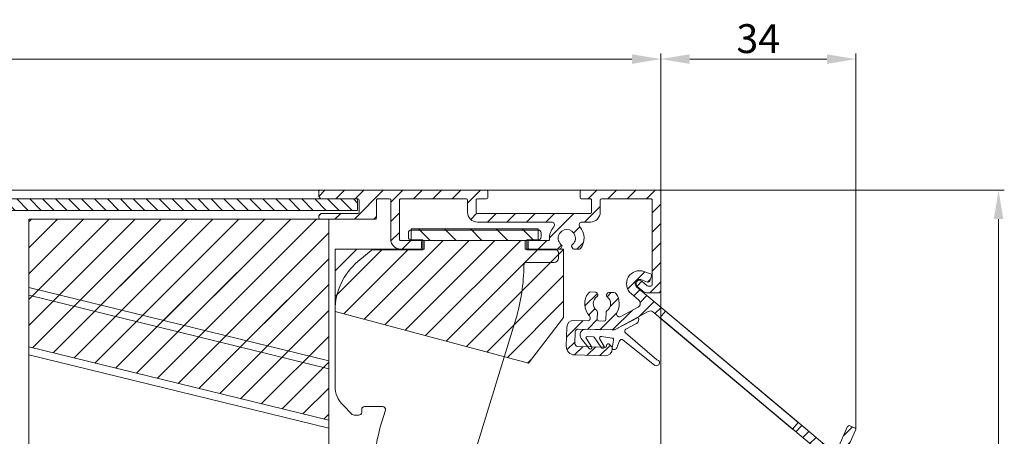
# Model space of a CAD drawing. Units: millimetres. Extents: x 579 to 3057, y 513 to 2295.
# Drawn here: x 928 to 1099, y 1743 to 1816 of the extents above; entities that cross this region are included whole.
import ezdxf

# ---------------------------------------------------------------- set-up
doc = ezdxf.new("R2010")
doc.units = ezdxf.units.MM
doc.layers.get('Defpoints').update_dxf_attribs({"lineweight": 9})
for name, color, linetype, lineweight in [('ALUMINIUM', 250, 'Continuous', 9), ('Bemating', 250, 'Continuous', 9), ('Duco Rooster', 5, 'Continuous', 9), ('KS-profiel', 252, 'Continuous', 9), ('KS-Stuk', 252, 'Continuous', 9), ('Mousse AK', 94, 'Continuous', 9), ('Mousse AK+', 94, 'Continuous', 9)]:
    doc.layers.add(name, color=color, linetype=linetype, lineweight=lineweight)
doc.styles.get("Standard").update_dxf_attribs({"font": 'arial.ttf'})
doc.dimstyles.new('schaal 1-5', dxfattribs={"dimtxt": 5, "dimasz": 5, "dimexe": 1, "dimexo": 0, "dimgap": 1, "dimtad": 1, "dimdec": 0, "dimdsep": 46, "dimtxsty": 'Standard', "dimcen": 0, "dimclrt": 256, "dimadec": 1, "dimazin": 0, "dimtfac": 1, "dimtdec": 0, "dimtofl": 0, "dimtmove": 1, "dimatfit": 3, "dimfxl": 1, "dimtolj": 1, "dimtzin": 0, "dimlwd": -1, "dimlwe": -1, "dimarcsym": 0})
pattern_1 = [(45, (-1314.167889058206, 786.1284362158832), (-2.245064030267288, 2.245064030267288), [])]
pattern_2 = [(45, (-1448.661640072735, 1014.027071605772), (-2.245064030267288, 2.245064030267288), [])]

# ---------------------------------------------------------------- blocks, each defined once
blk = doc.blocks.new('*D19')
at = {"layer": 'Bemating', "color": 0, "transparency": 16777216}
for p, q in [((803.1544904275947, 1786.030715394457), (803.1544904275947, 1809.777410877387)), ((1039.354490427313, 1785.830715394486), (1039.354490427313, 1809.777410877387)), ((808.1544904275947, 1808.777410877387), (1034.354490427313, 1808.777410877387))]:
    blk.add_line(p, q, dxfattribs=at)
for points in [[(808.1544904275947, 1809.61074421072), (808.1544904275947, 1807.944077544053), (803.1544904275947, 1808.777410877387)], [(1034.354490427313, 1809.61074421072), (1034.354490427313, 1807.944077544053), (1039.354490427313, 1808.777410877387)]]:
    blk.add_solid(points, dxfattribs=at)
at = {"layer": 'Defpoints', "color": 0, "transparency": 16777216}
for p in [(1039.354490427313, 1808.777410877387), (803.1544904275947, 1786.030715394457), (1039.354490427313, 1785.830715394486)]:
    blk.add_point(p, dxfattribs=at)
at = {"layer": 'Bemating', "lineweight": -3, "transparency": 16777216, "insert": (921.2544904274539, 1812.331981136595), "char_height": 5, "attachment_point": 5}
blk.add_mtext('\\A1;236', dxfattribs=at)
blk = doc.blocks.new('*D20')
at = {"layer": 'Bemating', "color": 0, "transparency": 16777216}
for p, q in [((1039.154490427312, 1786.030715394485), (1098.887000627524, 1786.030715394485)), ((1097.887000627524, 1671.030715394485), (1097.887000627524, 1781.030715394485)), ((1026.654490427312, 1666.030715394485), (1098.887000627524, 1666.030715394485))]:
    blk.add_line(p, q, dxfattribs=at)
for points in [[(1097.053667294191, 1781.030715394485), (1098.720333960857, 1781.030715394485), (1097.887000627524, 1786.030715394485)], [(1097.053667294191, 1671.030715394485), (1098.720333960857, 1671.030715394485), (1097.887000627524, 1666.030715394485)]]:
    blk.add_solid(points, dxfattribs=at)
at = {"layer": 'Defpoints', "color": 0, "transparency": 16777216}
for p in [(1039.154490427312, 1786.030715394485), (1097.887000627524, 1786.030715394485), (1026.654490427312, 1666.030715394485)]:
    blk.add_point(p, dxfattribs=at)
at = {"layer": 'Bemating', "lineweight": -3, "transparency": 16777216, "insert": (1094.334135688915, 1726.030715394486), "char_height": 5, "attachment_point": 5, "rotation": 90}
blk.add_mtext('\\A1;120', dxfattribs=at)
blk = doc.blocks.new('*D18')
at = {"layer": 'Bemating', "color": 0, "transparency": 16777216}
for p, q in [((1039.354490427555, 1777.280715394536), (1039.354490427555, 1809.777410877387)), ((1073.127707362285, 1744.571780643695), (1073.127707362285, 1809.777410877387)), ((1044.354490427555, 1808.777410877387), (1068.127707362285, 1808.777410877387))]:
    blk.add_line(p, q, dxfattribs=at)
for points in [[(1044.354490427555, 1809.61074421072), (1044.354490427555, 1807.944077544053), (1039.354490427555, 1808.777410877387)], [(1068.127707362285, 1809.61074421072), (1068.127707362285, 1807.944077544053), (1073.127707362285, 1808.777410877387)]]:
    blk.add_solid(points, dxfattribs=at)
at = {"layer": 'Defpoints', "color": 0, "transparency": 16777216}
for p in [(1073.127707362285, 1808.777410877387), (1039.354490427555, 1777.280715394536), (1073.127707362285, 1744.571780643695)]:
    blk.add_point(p, dxfattribs=at)
at = {"layer": 'Bemating', "lineweight": -3, "transparency": 16777216, "insert": (1056.24109889492, 1812.331981136595), "char_height": 5, "attachment_point": 5}
blk.add_mtext('\\A1;34', dxfattribs=at)

msp = doc.modelspace()

# ---------------------------------------------------------------- hatches: boundary and pattern name
at = {"layer": 'ALUMINIUM'}
h = msp.add_hatch(dxfattribs=at)
h.set_pattern_fill('ANSI31', color=256, scale=0.75, style=0)
h.set_pattern_definition([(45, (911.6544904273137, 1666.03071539294), (-1.683798022700466, 1.683798022700466), [])])
edge = h.paths.add_edge_path()
edge.add_line((980.3959117839117, 1784.589294038281), (980.1130690713185, 1784.872136750798))
edge.add_arc((980.254490427556, 1785.013558107036), 0.1999999999999695, 179.9999999998697, 224.9999999999079, ccw=False)
edge.add_line((980.0544904275562, 1785.013558107037), (980.0544904275562, 1785.830715394537))
edge.add_arc((980.2544904275569, 1785.830715394537), 0.2000000000007276, 90.00000000026063, 180, ccw=False)
edge.add_line((980.254490427556, 1786.030715394535), (1009.154490427556, 1786.030715394535))
edge.add_arc((1009.154490427556, 1785.830715394536), 0.2000000000002728, 1.3028511602897197e-10, 90, ccw=False)
edge.add_line((1009.354490427556, 1785.830715394537), (1009.354490427556, 1784.730715394536))
edge.add_arc((1009.154490427556, 1784.730715394536), 0.2000000000007276, 270, 359.9999999998697, ccw=False)
edge.add_line((1009.154490427556, 1784.530715394535), (1007.554490427556, 1784.530715394535))
edge.add_arc((1007.554490427556, 1784.330715394537), 0.1999999999998181, 90, 180)
edge.add_line((1007.354490427556, 1784.330715394537), (1007.354490427556, 1782.230715394536))
edge.add_arc((1007.554490427556, 1782.230715394536), 0.1999999999998181, 180, 270)
edge.add_line((1007.554490427556, 1782.030715394535), (1027.154490427555, 1782.030715394535))
edge.add_arc((1027.154490427555, 1782.230715394537), 0.2000000000011823, 270, 359.9999999997394)
edge.add_line((1027.354490427556, 1782.230715394536), (1027.354490427556, 1784.330715394537))
edge.add_arc((1027.154490427556, 1784.330715394536), 0.2000000000007276, 1.302755197522717e-10, 90)
edge.add_line((1027.154490427556, 1784.530715394535), (1025.554490427556, 1784.530715394535))
edge.add_arc((1025.554490427556, 1784.730715394536), 0.2000000000002728, 180, 270, ccw=False)
edge.add_line((1025.354490427556, 1784.730715394536), (1025.354490427556, 1785.830715394537))
edge.add_arc((1025.554490427556, 1785.830715394537), 0.1999999999998181, 90, 180, ccw=False)
edge.add_line((1025.554490427556, 1786.030715394535), (1039.154490427556, 1786.030715394535))
edge.add_arc((1039.154490427556, 1785.830715394536), 0.2000000000002728, 1.3028511602897197e-10, 90, ccw=False)
edge.add_line((1039.354490427556, 1785.830715394537), (1039.354490427556, 1768.730715394536))
edge.add_arc((1038.854490427556, 1768.730715394536), 0.5, -90, 0, ccw=False)
edge.add_line((1038.854490427556, 1768.230715394536), (1037.137420207656, 1768.230715394536))
edge.add_arc((1037.137420207655, 1769.630715394536), 1.399999999999636, 230.0000000000154, 270.0000000000372, ccw=False)
edge.add_line((1036.237517554095, 1768.55825317417), (1035.268817861756, 1769.371088728736))
edge.add_arc((1035.654490427562, 1769.830715394571), 0.5999999999687269, 49.99999999824928, 229.9999999982214, ccw=False)
edge.add_line((1036.040162993368, 1770.290342060408), (1037.008862685657, 1769.477506505936))
edge.add_arc((1037.137420207658, 1769.630715394633), 0.2000000000969265, 229.9999999995379, 269.9999999994789)
edge.add_line((1037.137420207656, 1769.430715394536), (1037.654490427556, 1769.430715394536))
edge.add_arc((1037.654490427556, 1769.630715394536), 0.2000000000002728, 270, 360)
edge.add_line((1037.854490427556, 1769.630715394536), (1037.854490427556, 1784.330715394536))
edge.add_arc((1037.654490427556, 1784.330715394536), 0.2000000000007276, 1.302755197522717e-10, 90)
edge.add_line((1037.654490427556, 1784.530715394535), (1029.054490427556, 1784.530715394535))
edge.add_arc((1029.054490427556, 1784.330715394537), 0.1999999999998181, 90, 180)
edge.add_line((1028.854490427556, 1784.330715394537), (1028.854490427556, 1782.230715394536))
edge.add_arc((1027.154490427557, 1782.230715394536), 1.699999999999818, -90.00000000003058, 0, ccw=False)
edge.add_line((1027.154490427556, 1780.530715394535), (1025.692671619256, 1780.530715394535))
edge.add_arc((1025.692671619255, 1780.030715394535), 0.5, 89.99999999989578, 221.0823331404916)
edge.add_arc((1023.054490427582, 1777.730715394564), 2.999999999996338, -37.38319841863182, 41.08233313979707, ccw=False)
edge.add_arc((1025.279349973721, 1776.030715394463), 0.1999999999259378, 270.00000000990093, 322.61680159197283, ccw=False)
edge.add_line((1025.279349973756, 1775.830715394537), (1024.266925992856, 1775.830715394537))
edge.add_arc((1024.266925992856, 1776.030715394535), 0.1999999999998181, 209.9999999999878, 270, ccw=False)
edge.add_line((1024.093720912099, 1775.930715394536), (1023.898587578456, 1776.268696242836))
edge.add_arc((1024.071792659185, 1776.368696242869), 0.1999999999916187, 126.75632704258419, 210.0000000120367, ccw=False)
edge.add_arc((1023.05449042756, 1777.73071539454), 1.500000000005766, 306.7563270319903, 593.243672969389)
edge.add_arc((1022.037188196037, 1776.36869624279), 0.1999999999937485, -29.999999985744125, 53.24367298393861, ccw=False)
edge.add_line((1022.210393276813, 1776.268696242836), (1022.015259943056, 1775.930715394535))
edge.add_arc((1021.842054862328, 1776.030715394487), 0.1999999999511462, 270.0000000080771, 330.0000000080457, ccw=False)
edge.add_line((1021.842054862356, 1775.830715394537), (1016.554490427556, 1775.830715394537))
edge.add_arc((1016.554490427555, 1776.030715394535), 0.1999999999998181, 180, 270.00000000026057, ccw=False)
edge.add_line((1016.354490427556, 1776.030715394535), (1016.354490427556, 1777.130715394536))
edge.add_arc((1016.554490427556, 1777.130715394536), 0.1999999999998181, 90, 180, ccw=False)
edge.add_line((1016.554490427556, 1777.330715394537), (1019.860746543056, 1777.330715394537))
edge.add_arc((1019.860746543056, 1777.530715394536), 0.2000000000002728, 270, 363.5833216985499)
edge.add_arc((1023.05449042757, 1777.73071539458), 2.999999999981897, 138.9176668603079, 183.5833216993203, ccw=False)
edge.add_arc((1020.41630923593, 1780.030715394549), 0.4999999999868331, 318.9176668565403, 449.9999999969776)
edge.add_line((1020.416309235956, 1780.530715394535), (1007.554490427556, 1780.530715394535))
edge.add_arc((1007.554490427556, 1782.230715394536), 1.700000000000273, 180, 270, ccw=False)
edge.add_line((1005.854490427556, 1782.230715394536), (1005.854490427556, 1784.330715394537))
edge.add_arc((1005.654490427556, 1784.330715394536), 0.2000000000007276, 1.302755197522717e-10, 90)
edge.add_line((1005.654490427556, 1784.530715394535), (994.254490427556, 1784.530715394535))
edge.add_arc((994.2544904275569, 1784.330715394537), 0.1999999999998181, 90.00000000026056, 180)
edge.add_line((994.0544904275562, 1784.330715394537), (994.0544904275562, 1777.530715394536))
edge.add_arc((994.254490427556, 1777.530715394535), 0.1999999999998181, 180, 270)
edge.add_line((994.254490427556, 1777.330715394537), (997.6544904275556, 1777.330715394537))
edge.add_arc((997.6544904275556, 1777.130715394536), 0.2000000000002728, 1.3028511602897197e-10, 90, ccw=False)
edge.add_line((997.8544904275564, 1777.130715394536), (997.8544904275564, 1776.030715394535))
edge.add_arc((997.6544904275565, 1776.030715394536), 0.1999999999998181, 269.99999999973943, 359.9999999998697, ccw=False)
edge.add_line((997.6544904275556, 1775.830715394537), (994.254490427556, 1775.830715394537))
edge.add_arc((994.254490427556, 1777.530715394535), 1.699999999999818, 180, 270, ccw=False)
edge.add_line((992.5544904275562, 1777.530715394535), (992.5544904275562, 1784.330715394536))
edge.add_arc((992.3544904275554, 1784.330715394537), 0.2000000000007276, 0, 89.99999999973946)
edge.add_line((992.3544904275564, 1784.530715394535), (990.254490427556, 1784.530715394535))
edge.add_arc((990.2544904275569, 1784.330715394537), 0.1999999999998181, 90.00000000026056, 180)
edge.add_line((990.0544904275562, 1784.330715394537), (990.0544904275562, 1781.230715394536))
edge.add_arc((989.8544904275554, 1781.230715394536), 0.2000000000007276, -89.99999999973937, 0, ccw=False)
edge.add_line((989.8544904275564, 1781.030715394535), (980.254490427556, 1781.030715394535))
edge.add_arc((980.2544904275569, 1781.230715394536), 0.2000000000002728, 180, 269.99999999973943, ccw=False)
edge.add_line((980.0544904275562, 1781.230715394536), (980.0544904275562, 1781.547872682136))
edge.add_arc((980.2544904275287, 1781.547872682073), 0.1999999999725333, 134.9999999817605, 179.999999982022, ccw=False)
edge.add_line((980.1130690713558, 1781.689294038336), (980.3959117837926, 1781.972136750773))
edge.add_arc((980.5373331400292, 1781.830715394536), 0.1999999999999695, 89.99999999973949, 134.9999999997236, ccw=False)
edge.add_line((980.5373331400301, 1782.030715394535), (986.8544904275564, 1782.030715394535))
edge.add_arc((986.8544904275554, 1782.230715394536), 0.2000000000002728, 270.0000000002605, 360)
edge.add_line((987.0544904275562, 1782.230715394536), (987.0544904275562, 1784.330715394537))
edge.add_arc((986.8544904275554, 1784.330715394537), 0.2000000000007276, 0, 89.99999999973946)
edge.add_line((986.8544904275564, 1784.530715394535), (980.5373331400556, 1784.530715394535))
edge.add_arc((980.5373331400801, 1784.730715394414), 0.1999999998779458, 224.9999999929069, 269.9999999929651, ccw=False)
h = msp.add_hatch(dxfattribs=at)
h.set_pattern_fill('ANSI31', color=256, scale=0.5)
h.set_pattern_definition([(45, (-2422.047059230244, 800.7833236335813), (-1.122532015133644, 1.122532015133644), [])])
edge = h.paths.add_edge_path()
edge.add_line((1063.144577757255, 1745.784737788258), (1062.180396342693, 1744.635671123605))
edge.add_line((1062.180396342693, 1744.635671123605), (1068.582305020446, 1739.263831913228))
edge.add_arc((1068.10021431321, 1738.689298580955), 0.7499999999307975, -23.812712407040408, 49.999999998422595, ccw=False)
edge.add_line((1068.786366895181, 1738.386487362289), (1062.844277746724, 1724.922059492813))
edge.add_arc((1062.158125164669, 1725.224870711475), 0.7500000000056729, 203.0000000014165, 336.18728759582643, ccw=False)
edge.add_line((1061.467746524582, 1724.931822365089), (1059.488670544692, 1729.594233194722))
edge.add_arc((1060.17904918474, 1729.887281541074), 0.7499999999565472, 107.72786063879579, 203.000000000164, ccw=False)
edge.add_arc((1058.854490427581, 1734.030715394589), 3.600000000000086, 287.7278606385917, 470.1805012561137)
edge.add_line((1057.612566770565, 1737.409713120268), (1057.612570715381, 1737.409702387289))
edge.add_line((1057.612570715381, 1737.409702387289), (1057.431825547187, 1737.337681472196))
edge.add_arc((1057.629417891731, 1736.878380628083), 0.5000000000253719, 113.2774931418545, 220.0000000051302)
edge.add_line((1057.246395670181, 1736.556986823189), (1057.677592059846, 1736.043106976783))
edge.add_arc((1057.907405392797, 1736.235943259637), 0.2999999999787189, 219.9999999904953, 293.2421994950862)
edge.add_arc((1058.854490427562, 1734.030715394571), 2.100000000008822, -106.99112467205077, 113.24219950403429, ccw=False)
edge.add_arc((1058.153153868925, 1731.735475313126), 0.2999999999809103, 73.00887531621494, 129.9999999875888)
edge.add_line((1057.960317586081, 1731.965288646089), (1057.427001179838, 1731.517783046248))
edge.add_arc((1057.748394984681, 1731.134760824612), 0.5000000000596008, 129.9999999943582, 202.9999999943711)
edge.add_line((1057.288142557881, 1730.939395260389), (1059.36045907926, 1726.057323480923))
edge.add_arc((1057.979701799123, 1725.471226788175), 1.499999999967629, -13.869897644808987, 23.000000001114813, ccw=False)
edge.add_line((1059.435965638881, 1725.111649774289), (1058.996482621853, 1723.331771747829))
edge.add_arc((1059.481903901729, 1723.211912743251), 0.4999999999347572, 166.1301023596621, 203.0000000053532)
edge.add_line((1059.021651475081, 1723.016547178989), (1059.034675845945, 1722.985863683842))
edge.add_arc((1059.31082730199, 1723.103083022434), 0.3000000000260371, 203.0000000072963, 293.0000000070625)
edge.add_line((1059.428046640581, 1722.826931566389), (1060.256501008634, 1723.178589582025))
edge.add_arc((1060.37372034719, 1722.902438125933), 0.3000000000553723, 22.999999997545217, 112.9999999973229, ccw=False)
edge.add_line((1060.649871803281, 1723.019657464489), (1061.196895383117, 1721.730950669636))
edge.add_arc((1060.920743927127, 1721.61373133108), 0.2999999999615907, -66.99999999536641, 23.000000004972776, ccw=False)
edge.add_line((1061.037963265681, 1721.337579875089), (1049.163450656128, 1716.297148317553))
edge.add_arc((1049.046231317623, 1716.573299773595), 0.2999999999896767, 202.9999999924639, 292.99999999227015, ccw=False)
edge.add_line((1048.770079861581, 1716.456080435089), (1048.223056281645, 1717.744787229942))
edge.add_arc((1048.499207737687, 1717.862006568448), 0.2999999999891693, 112.99999999231261, 202.9999999922641, ccw=False)
edge.add_line((1048.381988399181, 1718.138158024489), (1049.210442767228, 1718.489816040154))
edge.add_arc((1049.093223428737, 1718.765967496198), 0.2999999999865754, 292.9999999895967, 382.9999999895282)
edge.add_line((1049.369374884781, 1718.883186834689), (1049.339782498817, 1718.952902127036))
edge.add_arc((1049.06363104278, 1718.835682788593), 0.2999999999602664, 22.99999998170474, 67.99999998122877)
edge.add_line((1049.176013020881, 1719.113837944889), (1048.364044804497, 1719.441894398856))
edge.add_arc((1047.989438211139, 1718.514710544251), 1.000000000013745, 68.00000000387872, 113.0000000039124)
edge.add_line((1047.598707082581, 1719.435215397689), (1046.415134426235, 1718.932818611925))
edge.add_arc((1046.532353764776, 1718.656667155931), 0.2999999999592694, 113.0000000020946, 203.000000002223)
edge.add_line((1046.256202308782, 1718.539447817389), (1047.975419274146, 1714.489226462143))
edge.add_arc((1048.25157073014, 1714.606445800684), 0.2999999999602685, 203.0000000021551, 293.0000000020182)
edge.add_line((1048.368790068681, 1714.330294344689), (1058.684937620914, 1718.709239180878))
edge.add_arc((1058.977985967305, 1718.018860540766), 0.7500000000308502, -23.81271240453748, 113.00000000100019, ccw=False)
edge.add_line((1059.664138549381, 1717.716049322089), (1043.561277483024, 1681.227904175913))
edge.add_arc((1042.87512490098, 1681.53071539459), 0.7500000000011474, 270.0000000000695, 336.1872875944587, ccw=False)
edge.add_line((1042.875124900981, 1680.780715394589), (1037.919760873781, 1680.780715394589))
edge.add_arc((1037.919760873782, 1681.080715394589), 0.2999999999999545, 180, 269.9999999999132, ccw=False)
edge.add_line((1037.619760873782, 1681.080715394589), (1037.619760873781, 1681.280715394589))
edge.add_arc((1036.869760873781, 1681.280715394589), 0.75, 0, 90.00000000000868)
edge.add_line((1036.869760873781, 1682.030715394589), (1035.986192787081, 1682.030715394589))
edge.add_arc((1035.986192787052, 1682.33071539466), 0.3000000000704404, 224.1843851589203, 270.0000000056453, ccw=False)
edge.add_arc((1033.619760873796, 1680.030715394644), 2.999999999951038, 44.18438515275168, 123.4317928400266)
edge.add_arc((1032.517873066183, 1681.699799951888), 1.000000000002357, 123.4317928406733, 179.9999999999283)
edge.add_line((1031.517873066181, 1681.699799951889), (1031.517873066181, 1681.280715394589))
edge.add_arc((1032.017873066181, 1681.280715394589), 0.5, 180, 270)
edge.add_line((1032.017873066181, 1680.780715394589), (1032.058511374181, 1680.780715394589))
edge.add_arc((1032.058511374182, 1681.280715394587), 0.49999999999784, 269.9999999998957, 321.3178125466717)
edge.add_arc((1033.619760873821, 1680.030715394559), 1.500000000049915, 35.6853347127128, 141.3178125465518, ccw=False)
edge.add_arc((1035.081780025582, 1681.08071539459), 0.3000000000011983, 215.6853347126641, 269.9999999998262)
edge.add_line((1035.081780025581, 1680.780715394589), (1035.869760873781, 1680.780715394589))
edge.add_arc((1035.869760873781, 1680.280715394589), 0.5, 0, 90, ccw=False)
edge.add_line((1036.369760873781, 1680.280715394589), (1036.369760873781, 1679.780715394589))
edge.add_arc((1035.869760873781, 1679.780715394589), 0.5, -90, 0, ccw=False)
edge.add_line((1035.869760873781, 1679.280715394589), (1035.081780025581, 1679.280715394589))
edge.add_arc((1035.081780025543, 1678.980715394511), 0.3000000000780574, 89.99999999270457, 144.3146652799606)
edge.add_arc((1033.619760873781, 1680.030715394589), 1.500000000000034, 218.6821874534876, 324.3146652872954, ccw=False)
edge.add_arc((1032.05851137418, 1678.780715394586), 0.5000000000031927, 38.68218745366379, 89.99999999984367)
edge.add_line((1032.058511374181, 1679.280715394589), (1032.017873066181, 1679.280715394589))
edge.add_arc((1032.017873066181, 1678.780715394589), 0.5, 90, 180)
edge.add_line((1031.517873066181, 1678.780715394589), (1031.517873066181, 1678.361630837289))
edge.add_arc((1032.51787306612, 1678.361630837243), 0.9999999999386091, 180, 236.5682071593393)
edge.add_arc((1033.619760873811, 1680.030715394625), 3.000000000046415, 236.5682071592919, 315.8156148466066)
edge.add_arc((1035.986192787081, 1677.73071539459), 0.2999999999989124, 89.99999999991309, 135.8156148467865, ccw=False)
edge.add_line((1035.986192787081, 1678.030715394589), (1036.869760873781, 1678.030715394589))
edge.add_arc((1036.869760873781, 1678.780715394589), 0.7499999999998863, 270, 360.0000000000087)
edge.add_line((1037.619760873781, 1678.780715394589), (1037.619760873781, 1678.980715394589))
edge.add_arc((1037.91976087378, 1678.980715394589), 0.2999999999992724, 89.99999999973949, 180, ccw=False)
edge.add_line((1037.919760873781, 1679.280715394589), (1041.551172066281, 1679.280715394589))
edge.add_arc((1041.551172066303, 1678.530715394559), 0.7500000000302407, -23.81271240396859, 90.00000000163283, ccw=False)
edge.add_line((1042.237324648381, 1678.227904175889), (1038.817113158724, 1670.477904175913))
edge.add_arc((1038.13096057668, 1670.78071539459), 0.7500000000011474, 270.0000000000695, 336.1872875944587, ccw=False)
edge.add_line((1038.130960576681, 1670.030715394589), (1035.391017722481, 1670.030715394589))
edge.add_arc((1035.391017722447, 1670.330715394555), 0.2999999999655074, 219.2603668626431, 270.00000000660066, ccw=False)
edge.add_line((1035.158734276781, 1670.140861764489), (1034.364754879271, 1671.112285224857))
edge.add_arc((1033.97761580302, 1670.795862508123), 0.5000000000257028, 39.26036684862768, 118.1364221079675)
edge.add_line((1033.741829532281, 1671.236776144289), (1028.868704156798, 1668.630787203902))
edge.add_arc((1029.104490427581, 1668.189873567789), 0.5000000000000276, 118.1364221153919, 180)
edge.add_line((1028.604490427581, 1668.189873567789), (1028.604490427581, 1667.622869103589))
edge.add_arc((1029.104490427585, 1667.6228691036), 0.5000000000040927, 180, 298.1364221155186)
edge.add_line((1029.340276698381, 1667.181955467489), (1033.626154558411, 1669.473903538257))
edge.add_arc((1033.767626320837, 1669.209355356567), 0.2999999999985607, 39.26036684666212, 118.13642210610541, ccw=False)
edge.add_line((1033.999909766581, 1669.399208986589), (1034.559716545391, 1668.714292677821))
edge.add_arc((1034.946855621582, 1669.03071539459), 0.5000000000003929, 219.2603668561131, 269.9999999999479)
edge.add_line((1034.946855621581, 1668.530715394589), (1036.807007741981, 1668.530715394589))
edge.add_arc((1036.807007741952, 1667.780715394591), 0.749999999998181, -23.81271240773208, 89.99999999777663, ccw=False)
edge.add_line((1037.493160323981, 1667.477904175889), (1037.040340080564, 1666.45183988206))
edge.add_arc((1037.31480111338, 1666.330715394589), 0.2999999999994605, 156.1872875943746, 270.0000000001737)
edge.add_line((1037.314801113381, 1666.030715394589), (1038.298547320381, 1666.030715394589))
edge.add_arc((1038.298547320395, 1666.330715394562), 0.2999999999727834, 269.9999999973945, 336.1872875917027)
edge.add_line((1038.573008353181, 1666.209590907089), (1073.102168395098, 1744.450656156218))
edge.add_arc((1072.827707362305, 1744.571780643695), 0.2999999999806295, 336.1872875915533, 426.1872875917472)
edge.add_line((1072.948831849781, 1744.846241676489), (1072.125448751251, 1745.209615138906))
edge.add_arc((1072.004324263775, 1744.935154106113), 0.2999999999806295, 66.18728759155329, 156.1872875917075)
edge.add_line((1071.729863230981, 1745.056278593589), (1070.047613168624, 1741.244397947313))
edge.add_arc((1069.361460586628, 1741.547209165984), 0.7499999999547985, 229.9999999988782, 336.1872875933613, ccw=False)
edge.add_line((1068.879369879381, 1740.972675833689), (1063.144577757255, 1745.784737788257))
edge = h.paths.add_edge_path()
edge.add_line((1039.19912197651, 1763.919249968223), (1040.163303391066, 1765.068316632871))
edge.add_line((1040.163303391066, 1765.068316632871), (1035.172399720316, 1769.25618206225))
edge.add_arc((1035.654490427584, 1769.830715394594), 0.7500000000058327, 69.99999999991587, 230.0000000001035, ccw=False)
edge.add_line((1035.911005535081, 1770.535484860189), (1037.038636679983, 1770.125060688153))
edge.add_arc((1037.141242723015, 1770.406968474419), 0.3000000000393612, 249.9999999958147, 339.9999999962469)
edge.add_line((1037.423150509282, 1770.304362431389), (1037.730968638217, 1771.150085790191))
edge.add_arc((1037.449060852001, 1771.252691833172), 0.2999999999760432, 340.0000000017416, 430.0000000018585)
edge.add_line((1037.551666894981, 1771.534599619389), (1036.424035750063, 1771.945023791357))
edge.add_arc((1035.654490427576, 1769.830715394598), 2.249999999993314, 69.99999999981284, 229.9999999998467)
edge.add_line((1034.208218305781, 1768.107115397589), (1035.527138096946, 1767.000410287329))
edge.add_arc((1035.045047389632, 1766.42587695502), 0.7500000000081277, -61.50000000432817, 49.99999999562482, ccw=False)
edge.add_line((1035.402916459781, 1765.766764120489), (1032.410281762911, 1764.141896054858))
edge.add_arc((1032.171702382755, 1764.581304611191), 0.5000000000135877, 149.5943100704431, 298.5000000024977, ccw=False)
edge.add_arc((1029.153080441711, 1766.352722567756), 2.99999999995725, 329.5943100682577, 395.36989764609)
edge.add_arc((1031.191660514092, 1767.799854658642), 0.4999999999608991, 35.36989764161888, 88.49999999587904)
edge.add_line((1031.204748988281, 1768.299683321089), (1030.456156047035, 1768.319285917177))
edge.add_arc((1030.443067572925, 1767.819457254663), 0.5000000000251982, 88.50000000503809, 153.5000000050933)
edge.add_line((1029.995600392081, 1768.042556161189), (1029.9450030001, 1767.941073492922))
edge.add_arc((1030.213483308566, 1767.807214149005), 0.299999999979166, 153.5000000014346, 233.9059317743867)
edge.add_arc((1029.153080441697, 1766.352722567775), 1.50000000000268, -55.814665286499576, 53.90593177390741, ccw=False)
edge.add_arc((1030.16444943317, 1764.863718617785), 0.2999999999969415, 124.1853347105844, 178.4999999978147)
edge.add_line((1029.864552235681, 1764.871571702289), (1029.832145674974, 1763.634015079097))
edge.add_arc((1029.532248477473, 1763.64186816359), 0.3000000000080914, 268.50000000017286, 358.4999999998901, ccw=False)
edge.add_line((1029.524395392981, 1763.341970966089), (1028.624703800489, 1763.365530219597))
edge.add_arc((1028.632556884981, 1763.665427417095), 0.3000000000061207, 178.499999999729, 268.5000000001625, ccw=False)
edge.add_line((1028.332659687482, 1763.673280501589), (1028.365066248174, 1764.910837124697))
edge.add_arc((1028.065169050638, 1764.918690209229), 0.30000000004367, 358.4999999925531, 412.8146652798324)
edge.add_arc((1029.153080441666, 1766.352722567793), 1.499999999994045, 123.0940682274555, 232.8146652878492, ccw=False)
edge.add_arc((1028.17025302782, 1767.860718016841), 0.2999999999385481, 303.0940682257098, 383.4999999990039)
edge.add_line((1028.445371050081, 1767.980342737489), (1028.400154192674, 1768.084334390252))
edge.add_arc((1027.941624155445, 1767.884959855753), 0.5000000000479292, 23.50000000212011, 88.5000000021874)
edge.add_line((1027.954712629581, 1768.384788518289), (1027.206119688335, 1768.404391114277))
edge.add_arc((1027.193031214109, 1767.904562451835), 0.4999999999557144, 88.49999999158906, 141.6301023455364)
edge.add_arc((1029.153080441732, 1766.352722567754), 3.000000000061407, 141.6301023542717, 224.3156148468048)
edge.add_arc((1026.791922628374, 1764.047308552676), 0.3000000000142827, -1.4999999989494768, 44.315614847451286, ccw=False)
edge.add_line((1027.091819825881, 1764.039455468189), (1027.083088031274, 1763.706001686897))
edge.add_arc((1026.783190833774, 1763.713854771389), 0.3000000000071584, 268.4999999999947, 358.50000000005923, ccw=False)
edge.add_line((1026.775337749281, 1763.413957573889), (1024.326177303166, 1763.478091097309))
edge.add_arc((1024.293456117734, 1762.228519441056), 1.250000000034569, 88.49999999786242, 178.4999999978205)
edge.add_line((1023.043884461481, 1762.261240626489), (1022.958809379518, 1759.012354320251))
edge.add_arc((1024.45829536693, 1758.973088897802), 1.499999999948656, 178.5000000004238, 268.5000000004456)
edge.add_line((1024.419029944481, 1757.473602910389), (1029.667230900597, 1757.33617393177))
edge.add_arc((1029.699952086029, 1758.585745588022), 1.250000000033774, 268.4999999978614, 358.4999999978563)
edge.add_line((1030.949523742281, 1758.553024402589), (1030.952815125174, 1758.678717247297))
edge.add_arc((1030.652917927741, 1758.686570331902), 0.2999999999428429, 358.4999999781043, 403.4999999784348)
edge.add_line((1030.870530239081, 1758.893076704489), (1030.481138088385, 1759.303410413797))
edge.add_arc((1030.263525777076, 1759.096904041091), 0.3000000000027538, 43.49999999906888, 178.4999999988643)
edge.add_line((1029.96362857958, 1759.104757125589), (1029.962954891425, 1759.079030013412))
edge.add_arc((1029.713040560141, 1759.085574250473), 0.2500000000395658, 268.50000000410444, 358.5000000039228, ccw=False)
edge.add_line((1029.706496323081, 1758.835659919189), (1024.958124029427, 1758.960000423701))
edge.add_arc((1024.971212503598, 1759.459829086118), 0.4999999999290204, 178.4999999977905, 268.4999999979207, ccw=False)
edge.add_line((1024.471383841181, 1759.472917560289), (1024.523737737793, 1761.472232210243))
edge.add_arc((1025.02356640026, 1761.459143736122), 0.4999999999781855, 88.50000000380192, 178.5000000037371, ccw=False)
edge.add_line((1025.03665487438, 1761.958972398589), (1030.899708573097, 1761.80544293427))
edge.add_arc((1030.932429758418, 1763.055014590457), 1.249999999966533, 268.5000000028893, 298.5000000028622)
edge.add_line((1031.528878208781, 1761.956493199689), (1037.157180400686, 1765.012411954086))
edge.add_arc((1037.51504947087, 1764.353299119544), 0.7500000000347543, 49.99999999759888, 118.49999999761249, ccw=False)
edge.add_line((1037.997140178181, 1764.927832451889), (1039.19912197651, 1763.919249968223))
at = {"layer": 'KS-profiel'}
h = msp.add_hatch(dxfattribs=at)
h.set_pattern_fill('ANSI31', color=256, scale=0.5, angle=90, style=0)
h.set_pattern_definition([(135, (-392.7372542823998, 2083.483784413218), (-1.122532015133644, -1.122532015133644), [])])
h.paths.add_polyline_path([(846.8044904275562, 1784.530715394535), (846.8044904275562, 1782.530715394535), (986.8044904275562, 1782.530715394535), (986.8044904275562, 1784.530715394535)])
at = {"layer": 'Mousse AK'}
h = msp.add_hatch(dxfattribs=at)
h.set_pattern_fill('ANSI31', color=256)
h.set_pattern_definition(pattern_2)
h.paths.add_polyline_path([(929.811291745777, 1781.030715394535), (929.811291745777, 1769.157363518982), (981.8112917457779, 1756.43630549512), (981.8112917457779, 1781.030715394535)])
h = msp.add_hatch(dxfattribs=at)
h.set_pattern_fill('ANSI31', color=256, angle=90)
h.set_pattern_definition([(135, (-1314.167889058206, 786.1284362158832), (-2.245064030267288, -2.245064030267288), [])])
h.paths.add_polyline_path([(996.1044904275564, 1777.330715394537), (1018.104490427556, 1777.330715394537), (1018.104490427556, 1779.330715394537), (996.1044904275564, 1779.330715394537)])
h = msp.add_hatch(dxfattribs=at)
h.set_pattern_fill('ANSI31', color=256)
h.set_pattern_definition(pattern_1)
h.paths.add_polyline_path([(998.3544904275564, 1775.830715394537), (998.3544904275559, 1777.330715394537), (1015.854490427556, 1777.330715394537), (1015.854490427556, 1775.830715394537), (1022.4974613194, 1775.830715394537), (1022.4974613194, 1763.955141378246), (1016.410326575024, 1756.05120374737), (982.904490427562, 1765.029065484812), (982.904490427562, 1775.830715394537)])
at = {"layer": 'Mousse AK+'}
h = msp.add_hatch(dxfattribs=at)
h.set_pattern_fill('ANSI31', color=256)
h.set_pattern_definition(pattern_2)
h.paths.add_polyline_path([(929.8112917457779, 1781.030715394535), (929.8112917457779, 1758.862478182109), (981.8112917457779, 1746.141420158247), (981.8112917457779, 1781.030715394536)])
h = msp.add_hatch(dxfattribs=at)
h.set_pattern_fill('ANSI31', color=256)
h.set_pattern_definition(pattern_1)
h.paths.add_polyline_path([(998.3544904275564, 1775.830715394537), (998.3544904275559, 1777.330715394537), (1015.854490427556, 1777.330715394537), (1015.854490427556, 1775.830715394537), (1022.4974613194, 1775.830715394537), (1022.4974613194, 1763.955141378246), (1016.410326575024, 1756.05120374737), (982.904490427562, 1765.029065484812), (982.904490427562, 1775.830715394537)])

# ---------------------------------------------------------------- linework, layer by layer
at = {"layer": 'ALUMINIUM'}
msp.add_lwpolyline([(980.3959117839117, 1784.589294038281), (980.1130690713185, 1784.872136750798, -0.1989123673798759), (980.0544904275562, 1785.013558107037), (980.0544904275562, 1785.830715394537, -0.414213562373095), (980.254490427556, 1786.030715394535), (1009.154490427556, 1786.030715394535, -0.4142135623729619), (1009.354490427556, 1785.830715394537), (1009.354490427556, 1784.730715394536, -0.4142135623732282), (1009.154490427556, 1784.530715394535), (1007.554490427556, 1784.530715394535, 0.414213562373095), (1007.354490427556, 1784.330715394537), (1007.354490427556, 1782.230715394536, 0.414213562373095), (1007.554490427556, 1782.030715394535), (1027.154490427555, 1782.030715394535, 0.4142135623732282), (1027.354490427556, 1782.230715394536), (1027.354490427556, 1784.330715394537, 0.4142135623729619), (1027.154490427556, 1784.530715394535), (1025.554490427556, 1784.530715394535, -0.414213562373095), (1025.354490427556, 1784.730715394536), (1025.354490427556, 1785.830715394537, -0.414213562373095), (1025.554490427556, 1786.030715394535), (1039.154490427556, 1786.030715394535, -0.4142135623729619), (1039.354490427556, 1785.830715394537), (1039.354490427556, 1768.730715394536, -0.414213562373095), (1038.854490427556, 1768.230715394536), (1037.137420207656, 1768.230715394536, -0.1763269807085215), (1036.237517554095, 1768.55825317417), (1035.268817861756, 1769.371088728736, -0.9999999999999999), (1036.040162993368, 1770.290342060408), (1037.008862685657, 1769.477506505936, 0.1763269807082596), (1037.137420207656, 1769.430715394536), (1037.654490427556, 1769.430715394536, 0.414213562372762), (1037.854490427556, 1769.630715394536), (1037.854490427556, 1784.330715394537, 0.4142135623729619), (1037.654490427556, 1784.530715394535), (1029.054490427556, 1784.530715394535, 0.414213562373095), (1028.854490427556, 1784.330715394537), (1028.854490427556, 1782.230715394536, -0.4142135623732948), (1027.154490427556, 1780.530715394535), (1025.692671619256, 1780.530715394535, 0.6437296098580391), (1025.315788591877, 1779.702143965965, -0.3564062063166645), (1025.438268512693, 1775.909286823106, -0.233704711881251), (1025.279349973756, 1775.830715394537), (1024.266925992856, 1775.830715394537, -0.2679491924312491), (1024.093720912099, 1775.930715394536), (1023.898587578456, 1776.268696242836, -0.3800824376758297), (1023.952110043678, 1776.528933790097, 3.009940464744357), (1022.156870811471, 1776.528933790076, -0.380082437675682), (1022.210393276813, 1776.268696242836), (1022.015259943056, 1775.930715394536, -0.2679491924312442), (1021.842054862356, 1775.830715394537), (1016.554490427556, 1775.830715394537, -0.414213562373428), (1016.354490427556, 1776.030715394535), (1016.354490427556, 1777.130715394536, -0.414213562373095), (1016.554490427556, 1777.330715394537), (1019.860746543056, 1777.330715394537, 0.4326522445124133), (1020.06035553584, 1777.543215394536, -0.1973962290045992), (1020.793192263282, 1779.702143965967, 0.64372960985769), (1020.416309235956, 1780.530715394535), (1007.554490427556, 1780.530715394535, -0.414213562373095), (1005.854490427556, 1782.230715394536), (1005.854490427556, 1784.330715394537, 0.4142135623729619), (1005.654490427556, 1784.530715394535), (994.254490427556, 1784.530715394535, 0.414213562373095), (994.0544904275562, 1784.330715394537), (994.0544904275562, 1777.530715394535, 0.414213562373428), (994.254490427556, 1777.330715394537), (997.6544904275556, 1777.330715394537, -0.4142135623729619), (997.8544904275564, 1777.130715394536), (997.8544904275564, 1776.030715394535, -0.4142135623735612), (997.6544904275556, 1775.830715394537), (994.254490427556, 1775.830715394537, -0.4142135623731616), (992.5544904275562, 1777.530715394535), (992.5544904275562, 1784.330715394537, 0.414213562373095), (992.3544904275564, 1784.530715394535), (990.254490427556, 1784.530715394535, 0.414213562373095), (990.0544904275562, 1784.330715394537), (990.0544904275562, 1781.230715394536, -0.414213562373095), (989.8544904275564, 1781.030715394535), (980.254490427556, 1781.030715394535, -0.414213562373095), (980.0544904275562, 1781.230715394536), (980.0544904275562, 1781.547872682136, -0.1989123673799636), (980.1130690713558, 1781.689294038336), (980.3959117837926, 1781.972136750773, -0.1989123673795241), (980.5373331400301, 1782.030715394535), (986.8544904275564, 1782.030715394535, 0.414213562373095), (987.0544904275562, 1782.230715394536), (987.0544904275562, 1784.330715394537, 0.414213562373095), (986.8544904275564, 1784.530715394535), (980.5373331400556, 1784.530715394535, -0.1989123673796204)], format="xyb", close=True, dxfattribs=at)
at = {"layer": 'ALUMINIUM', "linetype": 'Continuous'}
for points in [[(1068.879369879381, 1740.972675833689), (1062.148749444881, 1746.620336957889), (1041.159131703381, 1764.232717463289), (1035.172399720316, 1769.25618206225, -0.8390996311772715), (1035.911005535081, 1770.535484860189), (1037.038636679983, 1770.125060688153, 0.4142135623730753), (1037.423150509281, 1770.304362431389), (1037.730968638217, 1771.150085790191, 0.4142135623731148), (1037.551666894981, 1771.534599619389), (1036.424035750063, 1771.945023791357, 0.8390996311772715), (1034.208218305781, 1768.107115397589), (1035.527138096946, 1767.000410287329, -0.5289142198613457), (1035.402916459781, 1765.766764120489), (1032.410281762911, 1764.141896054858, -0.7597684209912747), (1031.740470676868, 1764.834364319266, 0.2951487035690521), (1031.599376528564, 1768.089281076758, 0.2360679775000067), (1031.204748988281, 1768.299683321089), (1030.456156047035, 1768.319285917177, 0.291473419586005), (1029.995600392081, 1768.042556161189), (1029.9450030001, 1767.941073492922, 0.3659773818629248), (1030.036749497433, 1767.56479888548, -0.5190185363857558), (1029.995887934604, 1765.111885942788, 0.2415313610586079), (1029.864552235681, 1764.871571702289), (1029.832145674974, 1763.634015079097, -0.4142135623730276), (1029.524395392981, 1763.341970966089), (1028.624703800489, 1763.365530219596, -0.4142135623731624), (1028.332659687481, 1763.673280501589), (1028.365066248174, 1764.910837124697, 0.2415313610586782), (1028.24648761586, 1765.157695602332, -0.5190185363857941), (1028.33405759676, 1767.609385442038, 0.365977381862875), (1028.445371050081, 1767.980342737489), (1028.400154192674, 1768.084334390252, 0.2914734195861384), (1027.954712629581, 1768.384788518289), (1027.206119688335, 1768.404391114277, 0.2360679774999089), (1026.801021368693, 1768.214930428682, 0.3772977459976649), (1027.006573338682, 1764.256891644964, -0.2026146024931716), (1027.091819825881, 1764.039455468189), (1027.083088031274, 1763.706001686897, -0.4142135623730276), (1026.775337749281, 1763.413957573889), (1024.326177303166, 1763.478091097309, 0.4142135623730276), (1023.043884461481, 1762.261240626489), (1022.958809379518, 1759.012354320251, 0.4142135623731624), (1024.419029944481, 1757.473602910389), (1029.667230900597, 1757.33617393177, 0.4142135623730276), (1030.949523742281, 1758.553024402589), (1030.952815125174, 1758.678717247297, 0.1989123673797102), (1030.870530239081, 1758.893076704489), (1030.481138088385, 1759.303410413797, 0.6681786379192265), (1029.963628579581, 1759.104757125589), (1029.962954891425, 1759.079030013412, -0.4142135623730276), (1029.706496323081, 1758.835659919189), (1024.958124029427, 1758.960000423701, -0.4142135623731624), (1024.471383841181, 1759.472917560289), (1024.523737737793, 1761.472232210243, -0.4142135623730276), (1025.036654874381, 1761.958972398589), (1030.899708573097, 1761.80544293427, 0.1316524975873239), (1031.528878208781, 1761.956493199689), (1037.157180400686, 1765.012411954086, -0.3081178616949328), (1037.997140178181, 1764.927832451889), (1040.194950288881, 1763.083650798589), (1061.184568030381, 1745.471270293189), (1068.582305020446, 1739.263831913228, -0.3336868829841591)], [(1038.573008353181, 1666.209590907089), (1073.102168395098, 1744.450656156219, 0.4142135623731255), (1072.948831849781, 1744.846241676489), (1072.125448751251, 1745.209615138906, 0.4142135623730647), (1071.729863230981, 1745.056278593589), (1070.047613168624, 1741.244397947313, -0.4996023620813818)]]:
    msp.add_lwpolyline(points, format="xyb", dxfattribs=at)
msp.add_lwpolyline([(1039.199121976481, 1763.919249968189), (1040.163303391081, 1765.068316632889), (1063.144577757281, 1745.784737788289), (1062.180396342681, 1744.635671123589)], close=True, dxfattribs=at)
at = {"layer": 'Duco Rooster'}
msp.add_lwpolyline([(871.6544904273137, 1666.03071539294), (1039.354490427556, 1666.030715394535), (1039.354490427556, 1786.030715394457), (803.1544904275947, 1786.030715394457), (803.1544904275938, 1657.53071539449), (834.9932837686688, 1657.53071539449)], dxfattribs=at)
at = {"layer": 'KS-profiel'}
msp.add_lwpolyline([(846.8044904275562, 1784.530715394535), (846.8044904275562, 1782.530715394535), (986.8044904275562, 1782.530715394535), (986.8044904275562, 1784.530715394535)], close=True, dxfattribs=at)
at = {"layer": 'KS-profiel', "linetype": 'Continuous'}
msp.add_lwpolyline([(1028.760300298899, 1760.226214913553, -0.6370702608074582), (1029.060435171598, 1760.679669241989), (1030.930133060636, 1760.400241020287, -0.4296339059668408), (1031.179767648738, 1760.04372588099), (1030.895007032372, 1758.644082735202, 0.4663076581549644), (1031.085756583608, 1758.404277683374), (1031.240144415965, 1758.400234895683, 0.3152987888789653), (1031.71844167418, 1758.7168129448), (1032.183218372737, 1759.896717332515, -0.5040414943246907), (1032.804391254599, 1760.063160104579), (1038.262987478409, 1755.721196613577, 1.291549551636758), (1038.676433081956, 1756.64986994836), (1033.245524186729, 1761.288304340364, -0.5261254514920946), (1033.314439901957, 1761.943993571669), (1035.111601452117, 1762.919772678498, 0.4091108014277007), (1035.439483110453, 1763.99222525916), (1031.346086456512, 1761.861337836347, -0.1272160680010362), (1031.102123675744, 1761.805014590442), (1026.282394472096, 1761.931223641345, 0.4142135623730765), (1025.359143626146, 1761.055091302347), (1025.356710939575, 1760.962190751445, 0.1731793772241483), (1025.56621325218, 1760.32310674949), (1026.912956940867, 1758.586895247853, 0.2249012857215101), (1027.065752553654, 1758.509545193639), (1027.200288216119, 1758.506022253314, 0.5967111810582754), (1027.375502144354, 1758.811344877405), (1026.410628685401, 1760.367526457419, -0.5967111810582754), (1026.585842613687, 1760.672849081464), (1027.615108433995, 1760.645896807429, -0.2354687434833171), (1027.772696147971, 1760.562105933579), (1029.074766834032, 1758.73667015606, 0.2354687434833171), (1029.232354548063, 1758.652879282169), (1029.364238840255, 1758.64942577045, 0.5949374815389035), (1029.540002262718, 1758.95385694841)], format="xyb", close=True, dxfattribs=at)
at = {"layer": 'KS-Stuk', "linetype": 'Continuous'}
msp.add_lwpolyline([(989.6044904275618, 1736.551276807972, -0.07431283674108792), (991.0027382367621, 1745.907171359072), (991.6072773015435, 1747.884529542211, 0.5040414943247393), (991.1291249235619, 1748.530715394572), (988.0044904275619, 1748.530715394572, 0.414213562373095), (987.5044904275619, 1748.030715394572), (987.5044904275619, 1747.530715394572, -0.414213562373095), (987.0044904275619, 1747.030715394572), (986.2115972087618, 1747.030715394572, -0.1989123673795734), (985.8580438181621, 1747.177162003972), (984.2225099121783, 1748.812695909976, -0.1989146536571088), (982.904490427562, 1751.994716012072), (982.904490427562, 1765.230715394572, -0.2216946626429779), (986.833826720962, 1773.657204268872), (989.1655323666209, 1775.613737616133, -0.1763269807070157), (989.4869261714621, 1775.730715394572), (998.1044904275618, 1775.730715394572), (998.1044904275618, 1777.430715394572), (996.1044904275618, 1777.430715394572, -0.414213562373095), (995.6044904275618, 1777.930715394572), (995.6044904275618, 1778.630715394572, -0.414213562373095), (996.1044904275618, 1779.130715394572), (1018.10449038947, 1779.130715394572, -0.4142135623731616), (1018.60449038947, 1778.630715394572), (1018.604490427562, 1777.930715394572, -0.4143113858672941), (1018.104323389883, 1777.430715394572), (1016.104490427562, 1777.430715394572), (1016.104490427562, 1775.730715394572), (1021.104490427562, 1775.730715394572, -0.414213562373095), (1021.604490427562, 1775.230715394572), (1021.604490427562, 1774.280715394572, -0.414213562373095), (1020.854490427562, 1773.530715394572), (1016.104490427562, 1773.530715394572, 0.414213562373095), (1015.604490427562, 1773.030715394572), (1015.604490427562, 1773.013147437772, -0.0743128367412067), (1014.206242618362, 1763.657252886672), (1007.259919088115, 1740.936852378808, 0.07431283674108792)], format="xyb", dxfattribs=at)
at = {"layer": 'Mousse AK', "color": 251, "true_color": 0x636466}
for p, q in [((929.811291745777, 1769.157363518982), (981.8112917457779, 1756.43630549512)), ((929.811291745777, 1769.157363518982), (929.8112917457779, 1740.022838015633)), ((929.811291745777, 1767.819028425188), (981.8112917457779, 1755.097970401327)), ((981.8112917457779, 1756.43630549512), (981.8112917457779, 1727.301779991771))]:
    msp.add_line(p, q, dxfattribs=at)
at = {"layer": 'Mousse AK'}
msp.add_lwpolyline([(929.811291745777, 1781.030715394535), (929.811291745777, 1769.157363518982), (981.8112917457779, 1756.43630549512), (981.8112917457779, 1781.030715394535), (929.811291745777, 1781.030715394535)], dxfattribs=at)
at = {"layer": 'Mousse AK', "linetype": 'Continuous'}
msp.add_lwpolyline([(996.1044904275564, 1777.330715394537), (1018.104490427556, 1777.330715394537), (1018.104490427556, 1779.330715394537), (996.1044904275564, 1779.330715394537)], close=True, dxfattribs=at)
at = {"layer": 'Mousse AK'}
msp.add_lwpolyline([(998.3544904275564, 1775.830715394537), (998.3544904275559, 1777.330715394537), (1015.854490427556, 1777.330715394537), (1015.854490427556, 1775.830715394537), (1022.4974613194, 1775.830715394537), (1022.4974613194, 1763.955141378246), (1016.410326575024, 1756.05120374737), (982.904490427562, 1765.029065484812), (982.904490427562, 1775.830715394537)], close=True, dxfattribs=at)
at = {"layer": 'Mousse AK+', "color": 251, "true_color": 0x636466}
for p, q in [((929.8112917457779, 1758.862478182109), (981.8112917457779, 1746.141420158247)), ((929.8112917457779, 1758.862478182109), (929.8112917457779, 1740.022838015632)), ((929.8112917457779, 1757.524143088316), (981.8112917457779, 1744.803085064454)), ((981.8112917457779, 1746.141420158247), (981.8112917457779, 1727.301779991771))]:
    msp.add_line(p, q, dxfattribs=at)
at = {"layer": 'Mousse AK+'}
msp.add_lwpolyline([(929.8112917457779, 1781.030715394535), (929.8112917457779, 1758.862478182109), (981.8112917457779, 1746.141420158247), (981.8112917457779, 1781.030715394536), (929.8112917457779, 1781.030715394535)], dxfattribs=at)
msp.add_lwpolyline([(998.3544904275564, 1775.830715394537), (998.3544904275559, 1777.330715394537), (1015.854490427556, 1777.330715394537), (1015.854490427556, 1775.830715394537), (1022.4974613194, 1775.830715394537), (1022.4974613194, 1763.955141378246), (1016.410326575024, 1756.05120374737), (982.904490427562, 1765.029065484812), (982.904490427562, 1775.830715394537)], close=True, dxfattribs=at)

# ---------------------------------------------------------------- dimensions: what is measured, and where the dimension line sits
at = {"layer": 'Bemating', "lineweight": -3}
for base, p1, p2, picture, middle in [((1039.354490427313, 1808.777410877387), (803.1544904275947, 1786.030715394457), (1039.354490427313, 1785.830715394486), '*D19', (921.2544904274539, 1812.331981136595)), ((1073.127707362285, 1808.777410877387), (1039.354490427555, 1777.280715394536), (1073.127707362285, 1744.571780643695), '*D18', (1056.24109889492, 1812.331981136595))]:
    dim = msp.add_linear_dim(base=base, p1=p1, p2=p2, dimstyle='schaal 1-5', dxfattribs=at)
    dim.commit()
    dim.dimension.update_dxf_attribs({"geometry": picture, "text_midpoint": middle})
dim = msp.add_linear_dim(base=(1097.887000627524, 1786.030715394485), p1=(1026.654490427312, 1666.030715394485), p2=(1039.154490427312, 1786.030715394485), angle=90, dimstyle='schaal 1-5', dxfattribs=at)
dim.commit()
dim.dimension.update_dxf_attribs({"geometry": '*D20', "text_midpoint": (1094.334135688915, 1726.030715394486)})

doc.saveas('drawing.dxf')
